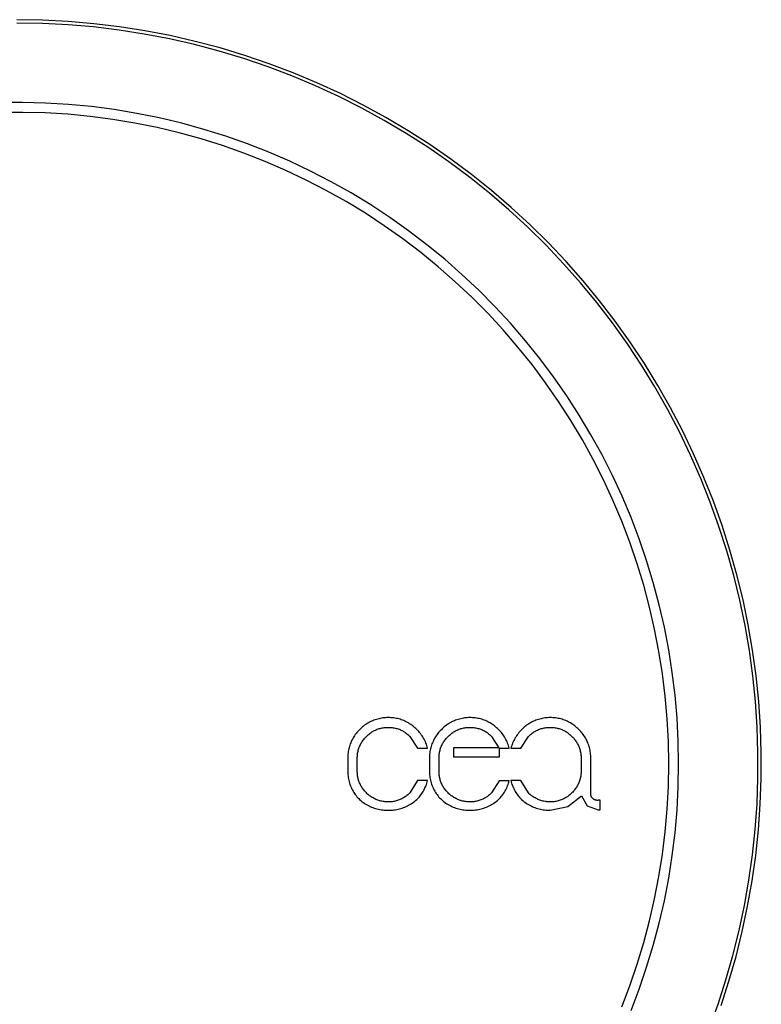
# Model space of a CAD drawing. Units: millimetres. Extents: x 1832 to 1991, y 18 to 168.
# Drawn here: x 1854 to 1877, y 48 to 78 of the extents above; entities that cross this region are included whole.
import ezdxf

# ---------------------------------------------------------------- set-up
doc = ezdxf.new("R2010")
doc.units = ezdxf.units.MM
doc.header["$MEASUREMENT"] = 0
doc.layers.add('Predefinito', color=7, linetype='Continuous', true_color=0x000000)

# ---------------------------------------------------------------- blocks, each defined once
blk = doc.blocks.new('GRA11_C')
at = {"color": 18, "linetype": 'Continuous', "lineweight": 25, "true_color": 0x000000}
for p, q in [((0.778, 22.487), (0, 22.5)), ((0.774, 22.387), (0, 22.4)), ((1.547, 22.346), (0.774, 22.387)), ((1.555, 22.446), (0.778, 22.487)), ((2.319, 22.28), (1.547, 22.346)), ((2.33, 22.379), (1.555, 22.446)), ((3.102, 22.285), (2.33, 22.379)), ((3.087, 22.186), (2.319, 22.28)), ((3.852, 22.066), (3.087, 22.186)), ((3.87, 22.165), (3.102, 22.285)), ((4.612, 21.92), (3.852, 22.066)), ((4.634, 22.018), (3.87, 22.165)), ((5.367, 21.747), (4.612, 21.92)), ((5.392, 21.844), (4.634, 22.018)), ((6.116, 21.549), (5.367, 21.747)), ((6.144, 21.645), (5.392, 21.844)), ((6.857, 21.325), (6.116, 21.549)), ((6.889, 21.42), (6.144, 21.645)), ((7.59, 21.075), (6.857, 21.325)), ((7.625, 21.169), (6.889, 21.42)), ((8.352, 20.892), (7.625, 21.169)), ((8.313, 20.8), (7.59, 21.075)), ((9.069, 20.591), (8.352, 20.892)), ((9.027, 20.5), (8.313, 20.8)), ((9.776, 20.265), (9.069, 20.591)), ((9.73, 20.176), (9.027, 20.5)), ((10.47, 19.915), (9.776, 20.265)), ((0.174, 19.999), (-0.521, 19.993)), ((0.868, 19.981), (0.174, 19.999)), ((1.561, 19.939), (0.868, 19.981)), ((10.422, 19.828), (9.73, 20.176)), ((0.171, 19.699), (-0.513, 19.693)), ((0.855, 19.681), (0.171, 19.699)), ((1.537, 19.64), (0.855, 19.681)), ((2.252, 19.873), (1.561, 19.939)), ((2.94, 19.783), (2.252, 19.873)), ((3.625, 19.669), (2.94, 19.783)), ((4.305, 19.531), (3.625, 19.669)), ((11.101, 19.456), (10.422, 19.828)), ((11.152, 19.542), (10.47, 19.915)), ((2.218, 19.575), (1.537, 19.64)), ((2.896, 19.486), (2.218, 19.575)), ((3.57, 19.374), (2.896, 19.486)), ((4.241, 19.238), (3.57, 19.374)), ((4.981, 19.37), (4.305, 19.531)), ((5.65, 19.185), (4.981, 19.37)), ((11.767, 19.061), (11.101, 19.456)), ((11.821, 19.144), (11.152, 19.542)), ((4.906, 19.079), (4.241, 19.238)), ((5.565, 18.898), (4.906, 19.079)), ((6.312, 18.978), (5.65, 19.185)), ((12.418, 18.643), (11.767, 19.061)), ((12.476, 18.724), (11.821, 19.144)), ((6.218, 18.693), (5.565, 18.898)), ((6.967, 18.747), (6.312, 18.978)), ((6.863, 18.466), (6.218, 18.693)), ((7.499, 18.217), (6.863, 18.466)), ((7.614, 18.494), (6.967, 18.747)), ((8.251, 18.219), (7.614, 18.494)), ((13.055, 18.202), (12.418, 18.643)), ((13.116, 18.282), (12.476, 18.724)), ((8.127, 17.945), (7.499, 18.217)), ((8.878, 17.921), (8.251, 18.219)), ((13.676, 17.74), (13.055, 18.202)), ((13.74, 17.818), (13.116, 18.282)), ((8.745, 17.653), (8.127, 17.945)), ((9.495, 17.603), (8.878, 17.921)), ((9.352, 17.338), (8.745, 17.653)), ((10.1, 17.262), (9.495, 17.603)), ((14.281, 17.257), (13.676, 17.74)), ((14.347, 17.332), (13.74, 17.818)), ((9.949, 17.003), (9.352, 17.338)), ((14.938, 16.826), (14.347, 17.332)), ((10.533, 16.648), (9.949, 17.003)), ((10.693, 16.901), (10.1, 17.262)), ((14.869, 16.753), (14.281, 17.257)), ((11.273, 16.52), (10.693, 16.901)), ((15.439, 16.229), (14.869, 16.753)), ((15.511, 16.299), (14.938, 16.826)), ((11.104, 16.272), (10.533, 16.648)), ((11.84, 16.119), (11.273, 16.52)), ((11.662, 15.877), (11.104, 16.272)), ((12.392, 15.698), (11.84, 16.119)), ((15.991, 15.686), (15.439, 16.229)), ((16.065, 15.753), (15.511, 16.299)), ((12.206, 15.463), (11.662, 15.877)), ((12.929, 15.259), (12.392, 15.698)), ((16.523, 15.124), (15.991, 15.686)), ((16.6, 15.189), (16.065, 15.753)), ((12.736, 15.03), (12.206, 15.463)), ((13.451, 14.801), (12.929, 15.259)), ((17.115, 14.606), (16.6, 15.189)), ((13.249, 14.579), (12.736, 15.03)), ((17.036, 14.544), (16.523, 15.124)), ((13.957, 14.325), (13.451, 14.801)), ((17.609, 14.006), (17.115, 14.606)), ((13.747, 14.11), (13.249, 14.579)), ((14.446, 13.832), (13.957, 14.325)), ((17.529, 13.946), (17.036, 14.544)), ((14.229, 13.625), (13.747, 14.11)), ((18.083, 13.389), (17.609, 14.006)), ((14.917, 13.322), (14.446, 13.832)), ((18, 13.332), (17.529, 13.946)), ((14.693, 13.122), (14.229, 13.625)), ((15.14, 12.605), (14.693, 13.122)), ((15.37, 12.797), (14.917, 13.322)), ((18.45, 12.702), (18, 13.332)), ((18.535, 12.755), (18.083, 13.389)), ((15.568, 12.072), (15.14, 12.605)), ((15.805, 12.255), (15.37, 12.797)), ((18.878, 12.057), (18.45, 12.702)), ((18.965, 12.107), (18.535, 12.755)), ((16.221, 11.699), (15.805, 12.255)), ((15.978, 11.524), (15.568, 12.072)), ((19.284, 11.397), (18.878, 12.057)), ((19.372, 11.444), (18.965, 12.107)), ((16.617, 11.129), (16.221, 11.699)), ((16.368, 10.962), (15.978, 11.524)), ((19.666, 10.724), (19.284, 11.397)), ((19.756, 10.768), (19.372, 11.444)), ((16.994, 10.546), (16.617, 11.129)), ((16.739, 10.388), (16.368, 10.962)), ((20.025, 10.038), (19.666, 10.724)), ((20.116, 10.079), (19.756, 10.768)), ((17.349, 9.95), (16.994, 10.546)), ((17.089, 9.801), (16.739, 10.388)), ((17.684, 9.342), (17.349, 9.95)), ((20.36, 9.34), (20.025, 10.038)), ((20.453, 9.377), (20.116, 10.079)), ((17.419, 9.202), (17.089, 9.801)), ((17.998, 8.722), (17.684, 9.342)), ((20.67, 8.631), (20.36, 9.34)), ((20.765, 8.665), (20.453, 9.377)), ((17.728, 8.591), (17.419, 9.202)), ((18.29, 8.092), (17.998, 8.722)), ((21.052, 7.942), (20.765, 8.665)), ((18.015, 7.971), (17.728, 8.591)), ((20.956, 7.911), (20.67, 8.631)), ((18.56, 7.453), (18.29, 8.092)), ((18.281, 7.341), (18.015, 7.971)), ((21.217, 7.182), (20.956, 7.911)), ((21.314, 7.209), (21.052, 7.942)), ((18.807, 6.804), (18.56, 7.453)), ((18.525, 6.702), (18.281, 7.341)), ((21.453, 6.445), (21.217, 7.182)), ((21.55, 6.468), (21.314, 7.209)), ((18.746, 6.055), (18.525, 6.702)), ((19.032, 6.147), (18.807, 6.804)), ((21.663, 5.7), (21.453, 6.445)), ((21.761, 5.719), (21.55, 6.468)), ((18.945, 5.401), (18.746, 6.055)), ((19.234, 5.483), (19.032, 6.147)), ((21.847, 4.948), (21.663, 5.7)), ((21.946, 4.964), (21.761, 5.719)), ((19.121, 4.74), (18.945, 5.401)), ((19.412, 4.812), (19.234, 5.483)), ((19.568, 4.136), (19.412, 4.812)), ((22.005, 4.19), (21.847, 4.948)), ((22.104, 4.202), (21.946, 4.964)), ((19.274, 4.074), (19.121, 4.74)), ((22.136, 3.427), (22.005, 4.19)), ((22.236, 3.436), (22.104, 4.202)), ((19.404, 3.402), (19.274, 4.074)), ((19.699, 3.454), (19.568, 4.136)), ((19.51, 2.727), (19.404, 3.402)), ((19.808, 2.768), (19.699, 3.454)), ((22.242, 2.66), (22.136, 3.427)), ((22.342, 2.665), (22.236, 3.436)), ((19.593, 2.048), (19.51, 2.727)), ((19.892, 2.079), (19.808, 2.768)), ((22.32, 1.889), (22.242, 2.66)), ((22.42, 1.891), (22.342, 2.665)), ((19.653, 1.367), (19.593, 2.048)), ((19.952, 1.387), (19.892, 2.079)), ((22.372, 1.117), (22.32, 1.889)), ((22.472, 1.115), (22.42, 1.891)), ((10.542, 1.193), (10.509, 1.169)), ((10.576, 1.215), (10.542, 1.193)), ((10.61, 1.236), (10.576, 1.215)), ((10.645, 1.255), (10.61, 1.236)), ((10.68, 1.274), (10.645, 1.255)), ((10.717, 1.291), (10.68, 1.274)), ((10.753, 1.308), (10.717, 1.291)), ((10.791, 1.322), (10.753, 1.308)), ((10.828, 1.336), (10.791, 1.322)), ((10.867, 1.348), (10.828, 1.336)), ((10.905, 1.359), (10.867, 1.348)), ((10.944, 1.369), (10.905, 1.359)), ((10.984, 1.378), (10.944, 1.369)), ((11.023, 1.385), (10.984, 1.378)), ((11.063, 1.39), (11.023, 1.385)), ((11.103, 1.395), (11.063, 1.39)), ((11.143, 1.398), (11.103, 1.395)), ((11.183, 1.4), (11.143, 1.398)), ((11.223, 1.4), (11.183, 1.4)), ((11.263, 1.4), (11.223, 1.4)), ((11.303, 1.398), (11.263, 1.4)), ((11.343, 1.395), (11.303, 1.398)), ((11.383, 1.391), (11.343, 1.395)), ((11.423, 1.386), (11.383, 1.391)), ((11.462, 1.379), (11.423, 1.386)), ((11.502, 1.37), (11.462, 1.379)), ((11.54, 1.361), (11.502, 1.37)), ((11.579, 1.35), (11.54, 1.361)), ((11.617, 1.338), (11.579, 1.35)), ((11.655, 1.324), (11.617, 1.338)), ((11.692, 1.31), (11.655, 1.324)), ((11.729, 1.294), (11.692, 1.31)), ((11.765, 1.277), (11.729, 1.294)), ((11.801, 1.258), (11.765, 1.277)), ((11.836, 1.239), (11.801, 1.258)), ((11.87, 1.218), (11.836, 1.239)), ((11.904, 1.196), (11.87, 1.218)), ((11.937, 1.173), (11.904, 1.196)), ((13.012, 1.193), (12.979, 1.169)), ((13.045, 1.215), (13.012, 1.193)), ((13.079, 1.236), (13.045, 1.215)), ((13.114, 1.255), (13.079, 1.236)), ((13.15, 1.274), (13.114, 1.255)), ((13.186, 1.291), (13.15, 1.274)), ((13.223, 1.308), (13.186, 1.291)), ((13.26, 1.322), (13.223, 1.308)), ((13.298, 1.336), (13.26, 1.322)), ((13.336, 1.348), (13.298, 1.336)), ((13.375, 1.359), (13.336, 1.348)), ((13.414, 1.369), (13.375, 1.359)), ((13.453, 1.378), (13.414, 1.369)), ((13.493, 1.385), (13.453, 1.378)), ((13.532, 1.39), (13.493, 1.385)), ((13.572, 1.395), (13.532, 1.39)), ((13.612, 1.398), (13.572, 1.395)), ((13.652, 1.4), (13.612, 1.398)), ((13.693, 1.4), (13.652, 1.4)), ((13.733, 1.4), (13.693, 1.4)), ((13.773, 1.398), (13.733, 1.4)), ((13.813, 1.395), (13.773, 1.398)), ((13.853, 1.391), (13.813, 1.395)), ((13.892, 1.386), (13.853, 1.391)), ((13.932, 1.379), (13.892, 1.386)), ((13.971, 1.37), (13.932, 1.379)), ((14.01, 1.361), (13.971, 1.37)), ((14.049, 1.35), (14.01, 1.361)), ((14.087, 1.338), (14.049, 1.35)), ((14.125, 1.324), (14.087, 1.338)), ((14.162, 1.31), (14.125, 1.324)), ((14.199, 1.294), (14.162, 1.31)), ((14.235, 1.277), (14.199, 1.294)), ((14.27, 1.258), (14.235, 1.277)), ((14.305, 1.239), (14.27, 1.258)), ((14.34, 1.218), (14.305, 1.239)), ((14.373, 1.196), (14.34, 1.218)), ((14.406, 1.173), (14.373, 1.196)), ((15.439, 1.193), (15.406, 1.169)), ((15.472, 1.215), (15.439, 1.193)), ((15.507, 1.236), (15.472, 1.215)), ((15.542, 1.255), (15.507, 1.236)), ((15.577, 1.274), (15.542, 1.255)), ((15.613, 1.291), (15.577, 1.274)), ((15.65, 1.308), (15.613, 1.291)), ((15.687, 1.322), (15.65, 1.308)), ((15.725, 1.336), (15.687, 1.322)), ((15.763, 1.348), (15.725, 1.336)), ((15.802, 1.359), (15.763, 1.348)), ((15.841, 1.369), (15.802, 1.359)), ((15.88, 1.378), (15.841, 1.369)), ((15.92, 1.385), (15.88, 1.378)), ((15.96, 1.39), (15.92, 1.385)), ((15.999, 1.395), (15.96, 1.39)), ((16.04, 1.398), (15.999, 1.395)), ((16.08, 1.4), (16.04, 1.398)), ((16.12, 1.4), (16.08, 1.4)), ((16.16, 1.4), (16.12, 1.4)), ((16.2, 1.398), (16.16, 1.4)), ((16.24, 1.395), (16.2, 1.398)), ((16.28, 1.391), (16.24, 1.395)), ((16.32, 1.386), (16.28, 1.391)), ((16.359, 1.379), (16.32, 1.386)), ((16.398, 1.37), (16.359, 1.379)), ((16.437, 1.361), (16.398, 1.37)), ((16.476, 1.35), (16.437, 1.361)), ((16.514, 1.338), (16.476, 1.35)), ((16.552, 1.324), (16.514, 1.338)), ((16.589, 1.31), (16.552, 1.324)), ((16.626, 1.294), (16.589, 1.31)), ((16.662, 1.277), (16.626, 1.294)), ((16.698, 1.258), (16.662, 1.277)), ((16.733, 1.239), (16.698, 1.258)), ((16.767, 1.218), (16.733, 1.239)), ((16.801, 1.196), (16.767, 1.218)), ((16.833, 1.173), (16.801, 1.196)), ((19.688, 0.684), (19.653, 1.367)), ((19.988, 0.694), (19.952, 1.387)), ((10.252, 0.919), (10.227, 0.887)), ((10.277, 0.95), (10.252, 0.919)), ((10.303, 0.98), (10.277, 0.95)), ((10.33, 1.009), (10.303, 0.98)), ((10.358, 1.037), (10.33, 1.009)), ((10.387, 1.066), (10.358, 1.037)), ((10.416, 1.093), (10.387, 1.066)), ((10.446, 1.12), (10.416, 1.093)), ((10.477, 1.145), (10.446, 1.12)), ((10.509, 1.169), (10.477, 1.145)), ((10.607, 0.875), (10.631, 0.895)), ((10.631, 0.895), (10.654, 0.914)), ((10.654, 0.914), (10.679, 0.933)), ((10.679, 0.933), (10.704, 0.95)), ((10.704, 0.95), (10.729, 0.967)), ((10.729, 0.967), (10.755, 0.983)), ((10.755, 0.983), (10.782, 0.998)), ((10.782, 0.998), (10.809, 1.012)), ((10.809, 1.012), (10.837, 1.025)), ((10.837, 1.025), (10.865, 1.038)), ((10.865, 1.038), (10.893, 1.049)), ((10.893, 1.049), (10.922, 1.059)), ((10.922, 1.059), (10.951, 1.069)), ((10.951, 1.069), (10.981, 1.077)), ((10.981, 1.077), (11.011, 1.084)), ((11.011, 1.084), (11.04, 1.091)), ((11.04, 1.091), (11.071, 1.096)), ((11.071, 1.096), (11.101, 1.1)), ((11.101, 1.1), (11.131, 1.104)), ((11.131, 1.104), (11.162, 1.106)), ((11.162, 1.106), (11.192, 1.107)), ((11.192, 1.107), (11.223, 1.107)), ((11.223, 1.107), (11.254, 1.107)), ((11.254, 1.107), (11.284, 1.106)), ((11.284, 1.106), (11.314, 1.104)), ((11.314, 1.104), (11.345, 1.1)), ((11.345, 1.1), (11.375, 1.096)), ((11.375, 1.096), (11.405, 1.091)), ((11.405, 1.091), (11.435, 1.085)), ((11.435, 1.085), (11.464, 1.077)), ((11.464, 1.077), (11.493, 1.069)), ((11.493, 1.069), (11.522, 1.059)), ((11.522, 1.059), (11.551, 1.049)), ((11.551, 1.049), (11.579, 1.038)), ((11.579, 1.038), (11.607, 1.026)), ((11.607, 1.026), (11.635, 1.012)), ((11.635, 1.012), (11.662, 0.998)), ((11.662, 0.998), (11.688, 0.983)), ((11.688, 0.983), (11.714, 0.967)), ((11.714, 0.967), (11.739, 0.95)), ((11.739, 0.95), (11.764, 0.933)), ((11.764, 0.933), (11.788, 0.914)), ((11.788, 0.914), (11.812, 0.895)), ((11.812, 0.895), (11.835, 0.875)), ((11.969, 1.149), (11.937, 1.173)), ((12, 1.123), (11.969, 1.149)), ((12.03, 1.097), (12, 1.123)), ((12.059, 1.07), (12.03, 1.097)), ((12.088, 1.042), (12.059, 1.07)), ((12.117, 1.012), (12.088, 1.042)), ((12.145, 0.982), (12.117, 1.012)), ((12.172, 0.951), (12.145, 0.982)), ((12.198, 0.918), (12.172, 0.951)), ((12.223, 0.885), (12.198, 0.918)), ((12.721, 0.919), (12.697, 0.887)), ((12.746, 0.95), (12.721, 0.919)), ((12.772, 0.98), (12.746, 0.95)), ((12.8, 1.009), (12.772, 0.98)), ((12.828, 1.037), (12.8, 1.009)), ((12.856, 1.066), (12.828, 1.037)), ((12.885, 1.093), (12.856, 1.066)), ((12.916, 1.12), (12.885, 1.093)), ((12.947, 1.145), (12.916, 1.12)), ((12.979, 1.169), (12.947, 1.145)), ((13.077, 0.875), (13.1, 0.895)), ((13.1, 0.895), (13.124, 0.914)), ((13.124, 0.914), (13.148, 0.933)), ((13.148, 0.933), (13.173, 0.95)), ((13.173, 0.95), (13.199, 0.967)), ((13.199, 0.967), (13.225, 0.983)), ((13.225, 0.983), (13.252, 0.998)), ((13.252, 0.998), (13.279, 1.012)), ((13.279, 1.012), (13.306, 1.025)), ((13.306, 1.025), (13.334, 1.038)), ((13.334, 1.038), (13.363, 1.049)), ((13.363, 1.049), (13.392, 1.059)), ((13.392, 1.059), (13.421, 1.069)), ((13.421, 1.069), (13.45, 1.077)), ((13.45, 1.077), (13.48, 1.084)), ((13.48, 1.084), (13.51, 1.091)), ((13.51, 1.091), (13.54, 1.096)), ((13.54, 1.096), (13.57, 1.1)), ((13.57, 1.1), (13.601, 1.104)), ((13.601, 1.104), (13.631, 1.106)), ((13.631, 1.106), (13.662, 1.107)), ((13.662, 1.107), (13.693, 1.107)), ((13.693, 1.107), (13.723, 1.107)), ((13.723, 1.107), (13.753, 1.106)), ((13.753, 1.106), (13.784, 1.104)), ((13.784, 1.104), (13.814, 1.1)), ((13.814, 1.1), (13.844, 1.096)), ((13.844, 1.096), (13.874, 1.091)), ((13.874, 1.091), (13.904, 1.085)), ((13.904, 1.085), (13.934, 1.077)), ((13.934, 1.077), (13.963, 1.069)), ((13.963, 1.069), (13.992, 1.059)), ((13.992, 1.059), (14.021, 1.049)), ((14.021, 1.049), (14.049, 1.038)), ((14.049, 1.038), (14.077, 1.026)), ((14.077, 1.026), (14.104, 1.012)), ((14.104, 1.012), (14.131, 0.998)), ((14.131, 0.998), (14.158, 0.983)), ((14.158, 0.983), (14.184, 0.967)), ((14.184, 0.967), (14.209, 0.95)), ((14.209, 0.95), (14.234, 0.933)), ((14.234, 0.933), (14.258, 0.914)), ((14.258, 0.914), (14.281, 0.895)), ((14.281, 0.895), (14.304, 0.875)), ((14.438, 1.149), (14.406, 1.173)), ((14.469, 1.123), (14.438, 1.149)), ((14.5, 1.097), (14.469, 1.123)), ((14.529, 1.07), (14.5, 1.097)), ((14.558, 1.042), (14.529, 1.07)), ((14.587, 1.012), (14.558, 1.042)), ((14.615, 0.982), (14.587, 1.012)), ((14.642, 0.95), (14.615, 0.982)), ((14.668, 0.918), (14.642, 0.95)), ((14.692, 0.885), (14.668, 0.918)), ((15.146, 0.915), (15.121, 0.882)), ((15.171, 0.947), (15.146, 0.915)), ((15.198, 0.978), (15.171, 0.947)), ((15.226, 1.008), (15.198, 0.978)), ((15.255, 1.037), (15.226, 1.008)), ((15.283, 1.066), (15.255, 1.037)), ((15.313, 1.093), (15.283, 1.066)), ((15.343, 1.12), (15.313, 1.093)), ((15.374, 1.145), (15.343, 1.12)), ((15.406, 1.169), (15.374, 1.145)), ((15.504, 0.875), (15.527, 0.895)), ((15.527, 0.895), (15.551, 0.914)), ((15.551, 0.914), (15.576, 0.933)), ((15.576, 0.933), (15.601, 0.95)), ((15.601, 0.95), (15.626, 0.967)), ((15.626, 0.967), (15.652, 0.983)), ((15.652, 0.983), (15.679, 0.998)), ((15.679, 0.998), (15.706, 1.012)), ((15.706, 1.012), (15.734, 1.025)), ((15.734, 1.025), (15.762, 1.038)), ((15.762, 1.038), (15.79, 1.049)), ((15.79, 1.049), (15.819, 1.059)), ((15.819, 1.059), (15.848, 1.069)), ((15.848, 1.069), (15.878, 1.077)), ((15.878, 1.077), (15.907, 1.084)), ((15.907, 1.084), (15.937, 1.091)), ((15.937, 1.091), (15.967, 1.096)), ((15.967, 1.096), (15.998, 1.1)), ((15.998, 1.1), (16.028, 1.104)), ((16.028, 1.104), (16.059, 1.106)), ((16.059, 1.106), (16.089, 1.107)), ((16.089, 1.107), (16.12, 1.107)), ((16.12, 1.107), (16.15, 1.107)), ((16.15, 1.107), (16.181, 1.106)), ((16.181, 1.106), (16.211, 1.104)), ((16.211, 1.104), (16.241, 1.1)), ((16.241, 1.1), (16.272, 1.096)), ((16.272, 1.096), (16.302, 1.091)), ((16.302, 1.091), (16.331, 1.085)), ((16.331, 1.085), (16.361, 1.077)), ((16.361, 1.077), (16.39, 1.069)), ((16.39, 1.069), (16.419, 1.059)), ((16.419, 1.059), (16.448, 1.049)), ((16.448, 1.049), (16.476, 1.038)), ((16.476, 1.038), (16.504, 1.026)), ((16.504, 1.026), (16.531, 1.012)), ((16.531, 1.012), (16.558, 0.998)), ((16.558, 0.998), (16.585, 0.983)), ((16.585, 0.983), (16.611, 0.967)), ((16.611, 0.967), (16.636, 0.95)), ((16.636, 0.95), (16.661, 0.933)), ((16.661, 0.933), (16.685, 0.914)), ((16.685, 0.914), (16.709, 0.895)), ((16.709, 0.895), (16.731, 0.875)), ((16.865, 1.149), (16.833, 1.173)), ((16.897, 1.123), (16.865, 1.149)), ((16.927, 1.097), (16.897, 1.123)), ((16.956, 1.07), (16.927, 1.097)), ((16.985, 1.042), (16.956, 1.07)), ((17.013, 1.013), (16.985, 1.042)), ((17.04, 0.984), (17.013, 1.013)), ((17.066, 0.954), (17.04, 0.984)), ((17.092, 0.922), (17.066, 0.954)), ((17.116, 0.89), (17.092, 0.922)), ((22.397, 0.343), (22.372, 1.117)), ((22.497, 0.338), (22.472, 1.115)), ((10.076, 0.607), (10.062, 0.569)), ((10.091, 0.644), (10.076, 0.607)), ((10.107, 0.681), (10.091, 0.644)), ((10.124, 0.717), (10.107, 0.681)), ((10.142, 0.752), (10.124, 0.717)), ((10.162, 0.787), (10.142, 0.752)), ((10.183, 0.821), (10.162, 0.787)), ((10.204, 0.854), (10.183, 0.821)), ((10.227, 0.887), (10.204, 0.854)), ((10.383, 0.588), (10.397, 0.615)), ((10.397, 0.615), (10.412, 0.642)), ((10.412, 0.642), (10.428, 0.668)), ((10.428, 0.668), (10.445, 0.693)), ((10.445, 0.693), (10.463, 0.718)), ((10.463, 0.718), (10.481, 0.742)), ((10.481, 0.742), (10.501, 0.766)), ((10.501, 0.766), (10.521, 0.789)), ((10.521, 0.789), (10.542, 0.811)), ((10.542, 0.811), (10.563, 0.832)), ((10.563, 0.832), (10.585, 0.854)), ((10.585, 0.854), (10.607, 0.875)), ((11.835, 0.875), (11.857, 0.854)), ((11.857, 0.854), (11.878, 0.832)), ((11.878, 0.832), (12.106, 0.475)), ((12.246, 0.851), (12.223, 0.885)), ((12.268, 0.817), (12.246, 0.851)), ((12.29, 0.781), (12.268, 0.817)), ((12.309, 0.745), (12.29, 0.781)), ((12.328, 0.708), (12.309, 0.745)), ((12.345, 0.671), (12.328, 0.708)), ((12.361, 0.632), (12.345, 0.671)), ((12.376, 0.594), (12.361, 0.632)), ((12.545, 0.607), (12.532, 0.569)), ((12.56, 0.644), (12.545, 0.607)), ((12.576, 0.681), (12.56, 0.644)), ((12.593, 0.717), (12.576, 0.681)), ((12.612, 0.752), (12.593, 0.717)), ((12.631, 0.787), (12.612, 0.752)), ((12.652, 0.821), (12.631, 0.787)), ((12.674, 0.854), (12.652, 0.821)), ((12.697, 0.887), (12.674, 0.854)), ((12.853, 0.588), (12.867, 0.615)), ((12.867, 0.615), (12.882, 0.642)), ((12.882, 0.642), (12.898, 0.668)), ((12.898, 0.668), (12.915, 0.693)), ((12.915, 0.693), (12.932, 0.718)), ((12.932, 0.718), (12.951, 0.742)), ((12.951, 0.742), (12.97, 0.766)), ((12.97, 0.766), (12.99, 0.789)), ((12.99, 0.789), (13.011, 0.811)), ((13.011, 0.811), (13.033, 0.832)), ((13.033, 0.832), (13.055, 0.854)), ((13.055, 0.854), (13.077, 0.875)), ((14.304, 0.875), (14.326, 0.854)), ((14.326, 0.854), (14.348, 0.832)), ((14.348, 0.832), (14.57, 0.493)), ((14.716, 0.851), (14.692, 0.885)), ((14.738, 0.816), (14.716, 0.851)), ((14.76, 0.78), (14.738, 0.816)), ((14.779, 0.744), (14.76, 0.78)), ((14.798, 0.707), (14.779, 0.744)), ((14.815, 0.669), (14.798, 0.707)), ((14.831, 0.631), (14.815, 0.669)), ((14.846, 0.593), (14.831, 0.631)), ((14.982, 0.631), (14.968, 0.593)), ((14.998, 0.669), (14.982, 0.631)), ((15.016, 0.706), (14.998, 0.669)), ((15.034, 0.743), (15.016, 0.706)), ((15.054, 0.779), (15.034, 0.743)), ((15.075, 0.814), (15.054, 0.779)), ((15.097, 0.849), (15.075, 0.814)), ((15.121, 0.882), (15.097, 0.849)), ((15.232, 0.475), (15.46, 0.832)), ((15.46, 0.832), (15.482, 0.854)), ((15.482, 0.854), (15.504, 0.875)), ((16.731, 0.875), (16.754, 0.854)), ((16.754, 0.854), (16.775, 0.832)), ((16.775, 0.832), (16.797, 0.811)), ((16.797, 0.811), (16.818, 0.789)), ((16.818, 0.789), (16.838, 0.766)), ((16.838, 0.766), (16.857, 0.742)), ((16.857, 0.742), (16.876, 0.718)), ((16.876, 0.718), (16.893, 0.693)), ((16.893, 0.693), (16.91, 0.668)), ((16.91, 0.668), (16.926, 0.642)), ((16.926, 0.642), (16.941, 0.615)), ((16.941, 0.615), (16.955, 0.588)), ((17.139, 0.858), (17.116, 0.89)), ((17.161, 0.824), (17.139, 0.858)), ((17.182, 0.79), (17.161, 0.824)), ((17.201, 0.755), (17.182, 0.79)), ((17.22, 0.719), (17.201, 0.755)), ((17.237, 0.683), (17.22, 0.719)), ((17.253, 0.646), (17.237, 0.683)), ((17.268, 0.609), (17.253, 0.646)), ((17.281, 0.571), (17.268, 0.609)), ((19.7, 0), (19.688, 0.684)), ((20, 0), (19.988, 0.694)), ((10.009, 0.336), (10.005, 0.297)), ((10.015, 0.376), (10.009, 0.336)), ((10.022, 0.415), (10.015, 0.376)), ((10.03, 0.454), (10.022, 0.415)), ((10.039, 0.493), (10.03, 0.454)), ((10.05, 0.531), (10.039, 0.493)), ((10.062, 0.569), (10.05, 0.531)), ((10.292, 0.268), (10.295, 0.298)), ((10.295, 0.298), (10.299, 0.329)), ((10.299, 0.329), (10.305, 0.359)), ((10.305, 0.359), (10.311, 0.388)), ((10.311, 0.388), (10.318, 0.418)), ((10.318, 0.418), (10.327, 0.447)), ((10.327, 0.447), (10.336, 0.476)), ((10.336, 0.476), (10.346, 0.505)), ((10.346, 0.505), (10.358, 0.533)), ((10.358, 0.533), (10.37, 0.561)), ((10.37, 0.561), (10.383, 0.588)), ((12.106, 0.475), (12.412, 0.475)), ((12.389, 0.555), (12.376, 0.594)), ((12.401, 0.515), (12.389, 0.555)), ((12.412, 0.475), (12.401, 0.515)), ((12.479, 0.336), (12.474, 0.297)), ((12.484, 0.376), (12.479, 0.336)), ((12.491, 0.415), (12.484, 0.376)), ((12.499, 0.454), (12.491, 0.415)), ((12.509, 0.493), (12.499, 0.454)), ((12.52, 0.531), (12.509, 0.493)), ((12.532, 0.569), (12.52, 0.531)), ((12.761, 0.268), (12.765, 0.298)), ((12.765, 0.298), (12.769, 0.329)), ((12.769, 0.329), (12.774, 0.359)), ((12.774, 0.359), (12.781, 0.388)), ((12.781, 0.388), (12.788, 0.418)), ((12.788, 0.418), (12.796, 0.447)), ((12.796, 0.447), (12.806, 0.476)), ((12.806, 0.476), (12.816, 0.505)), ((12.816, 0.505), (12.827, 0.533)), ((12.827, 0.533), (12.84, 0.561)), ((12.84, 0.561), (12.853, 0.588)), ((14.57, 0.493), (13.195, 0.493)), ((13.195, 0.493), (13.195, 0.214)), ((14.589, 0.474), (14.882, 0.474)), ((14.589, 0.214), (14.589, 0.474)), ((14.859, 0.553), (14.846, 0.593)), ((14.871, 0.514), (14.859, 0.553)), ((14.882, 0.474), (14.871, 0.514)), ((14.942, 0.515), (14.932, 0.475)), ((14.932, 0.475), (15.232, 0.475)), ((14.954, 0.554), (14.942, 0.515)), ((14.968, 0.593), (14.954, 0.554)), ((16.955, 0.588), (16.969, 0.561)), ((16.969, 0.561), (16.981, 0.533)), ((16.981, 0.533), (16.992, 0.505)), ((16.992, 0.505), (17.002, 0.476)), ((17.002, 0.476), (17.012, 0.447)), ((17.012, 0.447), (17.02, 0.418)), ((17.02, 0.418), (17.028, 0.388)), ((17.028, 0.388), (17.034, 0.359)), ((17.034, 0.359), (17.039, 0.329)), ((17.039, 0.329), (17.044, 0.298)), ((17.044, 0.298), (17.047, 0.268)), ((17.293, 0.533), (17.281, 0.571)), ((17.304, 0.494), (17.293, 0.533)), ((17.314, 0.455), (17.304, 0.494)), ((17.322, 0.416), (17.314, 0.455)), ((17.329, 0.377), (17.322, 0.416)), ((17.334, 0.337), (17.329, 0.377)), ((17.338, 0.297), (17.334, 0.337)), ((22.396, -0.431), (22.397, 0.343)), ((22.496, -0.44), (22.497, 0.338)), ((10.002, 0.257), (10, 0.217)), ((10, 0.217), (10, 0.177)), ((10, 0.177), (10, -0.212)), ((10.005, 0.297), (10.002, 0.257)), ((10.288, 0.207), (10.29, 0.238)), ((10.288, 0.177), (10.288, 0.207)), ((10.288, -0.212), (10.288, 0.177)), ((10.29, 0.238), (10.292, 0.268)), ((12.47, 0.217), (12.469, 0.177)), ((12.469, 0.177), (12.469, -0.212)), ((12.471, 0.257), (12.47, 0.217)), ((12.474, 0.297), (12.471, 0.257)), ((12.758, 0.207), (12.759, 0.238)), ((12.758, 0.177), (12.758, 0.207)), ((12.758, -0.212), (12.758, 0.177)), ((12.759, 0.238), (12.761, 0.268)), ((13.195, 0.214), (14.589, 0.214)), ((17.047, 0.268), (17.049, 0.238)), ((17.049, 0.238), (17.05, 0.207)), ((17.05, 0.207), (17.05, 0.177)), ((17.05, 0.177), (17.05, -0.212)), ((17.341, 0.257), (17.338, 0.297)), ((17.343, 0.217), (17.341, 0.257)), ((17.343, 0.177), (17.343, 0.217)), ((17.343, -0.863), (17.343, 0.177)), ((10, -0.212), (10, -0.252)), ((10, -0.252), (10.002, -0.292)), ((10.002, -0.292), (10.005, -0.332)), ((10.288, -0.243), (10.288, -0.212)), ((10.29, -0.273), (10.288, -0.243)), ((10.292, -0.304), (10.29, -0.273)), ((12.469, -0.212), (12.47, -0.252)), ((12.47, -0.252), (12.471, -0.292)), ((12.471, -0.292), (12.474, -0.332)), ((12.758, -0.243), (12.758, -0.212)), ((12.759, -0.273), (12.758, -0.243)), ((12.761, -0.304), (12.759, -0.273)), ((17.049, -0.273), (17.047, -0.304)), ((17.05, -0.243), (17.049, -0.273)), ((17.05, -0.212), (17.05, -0.243)), ((19.688, -0.684), (19.7, 0)), ((19.988, -0.694), (20, 0)), ((10.005, -0.332), (10.009, -0.372)), ((10.009, -0.372), (10.014, -0.412)), ((10.014, -0.412), (10.021, -0.451)), ((10.021, -0.451), (10.029, -0.49)), ((10.029, -0.49), (10.039, -0.529)), ((10.039, -0.529), (10.05, -0.568)), ((10.05, -0.568), (10.062, -0.606)), ((10.295, -0.335), (10.292, -0.304)), ((10.299, -0.365), (10.295, -0.335)), ((10.305, -0.396), (10.299, -0.365)), ((10.311, -0.426), (10.305, -0.396)), ((10.318, -0.456), (10.311, -0.426)), ((10.327, -0.485), (10.318, -0.456)), ((10.336, -0.515), (10.327, -0.485)), ((10.346, -0.544), (10.336, -0.515)), ((10.358, -0.572), (10.346, -0.544)), ((10.37, -0.6), (10.358, -0.572)), ((12.109, -0.503), (11.878, -0.871)), ((12.413, -0.503), (12.109, -0.503)), ((12.379, -0.616), (12.392, -0.579)), ((12.392, -0.579), (12.403, -0.541)), ((12.403, -0.541), (12.413, -0.503)), ((12.474, -0.332), (12.478, -0.372)), ((12.478, -0.372), (12.484, -0.412)), ((12.484, -0.412), (12.491, -0.451)), ((12.491, -0.451), (12.499, -0.49)), ((12.499, -0.49), (12.509, -0.529)), ((12.509, -0.529), (12.519, -0.568)), ((12.519, -0.568), (12.532, -0.606)), ((12.765, -0.335), (12.761, -0.304)), ((12.769, -0.365), (12.765, -0.335)), ((12.774, -0.396), (12.769, -0.365)), ((12.78, -0.426), (12.774, -0.396)), ((12.788, -0.456), (12.78, -0.426)), ((12.796, -0.485), (12.788, -0.456)), ((12.805, -0.515), (12.796, -0.485)), ((12.816, -0.544), (12.805, -0.515)), ((12.827, -0.572), (12.816, -0.544)), ((12.839, -0.6), (12.827, -0.572)), ((14.578, -0.505), (14.348, -0.871)), ((14.882, -0.505), (14.578, -0.505)), ((14.846, -0.624), (14.859, -0.585)), ((14.859, -0.585), (14.871, -0.545)), ((14.871, -0.545), (14.882, -0.505)), ((14.929, -0.503), (14.939, -0.541)), ((15.229, -0.503), (14.929, -0.503)), ((14.939, -0.541), (14.95, -0.579)), ((14.95, -0.579), (14.962, -0.616)), ((15.46, -0.876), (15.229, -0.503)), ((16.98, -0.57), (16.968, -0.598)), ((16.992, -0.542), (16.98, -0.57)), ((17.002, -0.513), (16.992, -0.542)), ((17.011, -0.484), (17.002, -0.513)), ((17.02, -0.454), (17.011, -0.484)), ((17.027, -0.424), (17.02, -0.454)), ((17.034, -0.394), (17.027, -0.424)), ((17.039, -0.364), (17.034, -0.394)), ((17.043, -0.334), (17.039, -0.364)), ((17.047, -0.304), (17.043, -0.334)), ((22.368, -1.205), (22.396, -0.431)), ((22.467, -1.218), (22.496, -0.44)), ((10.062, -0.606), (10.075, -0.644)), ((10.075, -0.644), (10.09, -0.681)), ((10.09, -0.681), (10.106, -0.718)), ((10.106, -0.718), (10.123, -0.754)), ((10.123, -0.754), (10.142, -0.79)), ((10.142, -0.79), (10.161, -0.825)), ((10.161, -0.825), (10.182, -0.859)), ((10.182, -0.859), (10.204, -0.893)), ((10.204, -0.893), (10.227, -0.925)), ((10.383, -0.628), (10.37, -0.6)), ((10.397, -0.656), (10.383, -0.628)), ((10.412, -0.682), (10.397, -0.656)), ((10.428, -0.709), (10.412, -0.682)), ((10.445, -0.734), (10.428, -0.709)), ((10.463, -0.76), (10.445, -0.734)), ((10.481, -0.784), (10.463, -0.76)), ((10.501, -0.808), (10.481, -0.784)), ((10.521, -0.831), (10.501, -0.808)), ((10.542, -0.854), (10.521, -0.831)), ((10.563, -0.876), (10.542, -0.854)), ((10.586, -0.898), (10.563, -0.876)), ((11.878, -0.871), (11.857, -0.893)), ((12.236, -0.896), (12.258, -0.864)), ((12.258, -0.864), (12.279, -0.83)), ((12.279, -0.83), (12.298, -0.796)), ((12.298, -0.796), (12.317, -0.761)), ((12.317, -0.761), (12.334, -0.726)), ((12.334, -0.726), (12.35, -0.69)), ((12.35, -0.69), (12.365, -0.653)), ((12.365, -0.653), (12.379, -0.616)), ((12.532, -0.606), (12.545, -0.644)), ((12.545, -0.644), (12.56, -0.681)), ((12.56, -0.681), (12.576, -0.718)), ((12.576, -0.718), (12.593, -0.754)), ((12.593, -0.754), (12.611, -0.79)), ((12.611, -0.79), (12.631, -0.825)), ((12.631, -0.825), (12.652, -0.859)), ((12.652, -0.859), (12.674, -0.893)), ((12.674, -0.893), (12.697, -0.925)), ((12.853, -0.628), (12.839, -0.6)), ((12.867, -0.656), (12.853, -0.628)), ((12.882, -0.682), (12.867, -0.656)), ((12.898, -0.709), (12.882, -0.682)), ((12.915, -0.734), (12.898, -0.709)), ((12.932, -0.76), (12.915, -0.734)), ((12.951, -0.784), (12.932, -0.76)), ((12.97, -0.808), (12.951, -0.784)), ((12.99, -0.831), (12.97, -0.808)), ((13.011, -0.854), (12.99, -0.831)), ((13.033, -0.876), (13.011, -0.854)), ((13.056, -0.898), (13.033, -0.876)), ((14.348, -0.871), (14.326, -0.893)), ((14.69, -0.919), (14.714, -0.885)), ((14.714, -0.885), (14.736, -0.85)), ((14.736, -0.85), (14.758, -0.814)), ((14.758, -0.814), (14.778, -0.777)), ((14.778, -0.777), (14.797, -0.74)), ((14.797, -0.74), (14.814, -0.702)), ((14.814, -0.702), (14.831, -0.664)), ((14.831, -0.664), (14.846, -0.624)), ((14.962, -0.616), (14.976, -0.653)), ((14.976, -0.653), (14.991, -0.69)), ((14.991, -0.69), (15.007, -0.725)), ((15.007, -0.725), (15.024, -0.761)), ((15.024, -0.761), (15.042, -0.796)), ((15.042, -0.796), (15.061, -0.83)), ((15.061, -0.83), (15.082, -0.863)), ((15.082, -0.863), (15.104, -0.896)), ((15.483, -0.898), (15.46, -0.876)), ((16.775, -0.871), (16.754, -0.893)), ((16.797, -0.85), (16.775, -0.871)), ((16.817, -0.827), (16.797, -0.85)), ((16.838, -0.804), (16.817, -0.827)), ((16.857, -0.781), (16.838, -0.804)), ((16.875, -0.756), (16.857, -0.781)), ((16.893, -0.731), (16.875, -0.756)), ((16.91, -0.706), (16.893, -0.731)), ((16.926, -0.679), (16.91, -0.706)), ((16.941, -0.653), (16.926, -0.679)), ((16.955, -0.626), (16.941, -0.653)), ((16.968, -0.598), (16.955, -0.626)), ((17.341, -0.877), (17.342, -0.87)), ((17.341, -0.884), (17.341, -0.877)), ((17.341, -0.891), (17.341, -0.884)), ((17.341, -0.898), (17.341, -0.891)), ((17.342, -0.87), (17.343, -0.863)), ((19.653, -1.367), (19.688, -0.684)), ((19.952, -1.387), (19.988, -0.694)), ((10.227, -0.925), (10.251, -0.957)), ((10.251, -0.957), (10.276, -0.989)), ((10.276, -0.989), (10.303, -1.019)), ((10.303, -1.019), (10.33, -1.048)), ((10.33, -1.048), (10.358, -1.077)), ((10.358, -1.077), (10.391, -1.105)), ((10.391, -1.105), (10.424, -1.132)), ((10.424, -1.132), (10.458, -1.158)), ((10.458, -1.158), (10.494, -1.182)), ((10.494, -1.182), (10.53, -1.206)), ((10.61, -0.919), (10.586, -0.898)), ((10.634, -0.939), (10.61, -0.919)), ((10.66, -0.959), (10.634, -0.939)), ((10.685, -0.978), (10.66, -0.959)), ((10.712, -0.995), (10.685, -0.978)), ((10.739, -1.012), (10.712, -0.995)), ((10.766, -1.028), (10.739, -1.012)), ((10.794, -1.043), (10.766, -1.028)), ((10.823, -1.057), (10.794, -1.043)), ((10.852, -1.07), (10.823, -1.057)), ((10.881, -1.083), (10.852, -1.07)), ((10.911, -1.094), (10.881, -1.083)), ((10.941, -1.104), (10.911, -1.094)), ((10.972, -1.113), (10.941, -1.104)), ((11.002, -1.121), (10.972, -1.113)), ((11.033, -1.128), (11.002, -1.121)), ((11.065, -1.133), (11.033, -1.128)), ((11.096, -1.138), (11.065, -1.133)), ((11.128, -1.142), (11.096, -1.138)), ((11.159, -1.145), (11.128, -1.142)), ((11.191, -1.146), (11.159, -1.145)), ((11.223, -1.147), (11.191, -1.146)), ((11.254, -1.146), (11.223, -1.147)), ((11.284, -1.145), (11.254, -1.146)), ((11.314, -1.143), (11.284, -1.145)), ((11.345, -1.14), (11.314, -1.143)), ((11.375, -1.135), (11.345, -1.14)), ((11.405, -1.13), (11.375, -1.135)), ((11.435, -1.124), (11.405, -1.13)), ((11.464, -1.116), (11.435, -1.124)), ((11.493, -1.108), (11.464, -1.116)), ((11.522, -1.099), (11.493, -1.108)), ((11.551, -1.088), (11.522, -1.099)), ((11.579, -1.077), (11.551, -1.088)), ((11.607, -1.065), (11.579, -1.077)), ((11.635, -1.052), (11.607, -1.065)), ((11.662, -1.037), (11.635, -1.052)), ((11.688, -1.022), (11.662, -1.037)), ((11.714, -1.006), (11.688, -1.022)), ((11.739, -0.99), (11.714, -1.006)), ((11.764, -0.972), (11.739, -0.99)), ((11.788, -0.953), (11.764, -0.972)), ((11.812, -0.934), (11.788, -0.953)), ((11.835, -0.914), (11.812, -0.934)), ((11.857, -0.893), (11.835, -0.914)), ((11.913, -1.206), (11.949, -1.182)), ((11.949, -1.182), (11.984, -1.158)), ((11.984, -1.158), (12.018, -1.132)), ((12.018, -1.132), (12.051, -1.105)), ((12.051, -1.105), (12.084, -1.077)), ((12.084, -1.077), (12.111, -1.049)), ((12.111, -1.049), (12.138, -1.02)), ((12.138, -1.02), (12.164, -0.99)), ((12.164, -0.99), (12.189, -0.96)), ((12.189, -0.96), (12.213, -0.928)), ((12.213, -0.928), (12.236, -0.896)), ((12.697, -0.925), (12.721, -0.957)), ((12.721, -0.957), (12.746, -0.989)), ((12.746, -0.989), (12.772, -1.019)), ((12.772, -1.019), (12.799, -1.048)), ((12.799, -1.048), (12.828, -1.077)), ((12.828, -1.077), (12.86, -1.105)), ((12.86, -1.105), (12.894, -1.132)), ((12.894, -1.132), (12.928, -1.158)), ((12.928, -1.158), (12.963, -1.182)), ((12.963, -1.182), (12.999, -1.206)), ((13.08, -0.919), (13.056, -0.898)), ((13.104, -0.939), (13.08, -0.919)), ((13.129, -0.959), (13.104, -0.939)), ((13.155, -0.978), (13.129, -0.959)), ((13.181, -0.995), (13.155, -0.978)), ((13.208, -1.012), (13.181, -0.995)), ((13.236, -1.028), (13.208, -1.012)), ((13.264, -1.043), (13.236, -1.028)), ((13.292, -1.057), (13.264, -1.043)), ((13.321, -1.07), (13.292, -1.057)), ((13.351, -1.083), (13.321, -1.07)), ((13.381, -1.094), (13.351, -1.083)), ((13.411, -1.104), (13.381, -1.094)), ((13.441, -1.113), (13.411, -1.104)), ((13.472, -1.121), (13.441, -1.113)), ((13.503, -1.128), (13.472, -1.121)), ((13.534, -1.133), (13.503, -1.128)), ((13.566, -1.138), (13.534, -1.133)), ((13.597, -1.142), (13.566, -1.138)), ((13.629, -1.145), (13.597, -1.142)), ((13.661, -1.146), (13.629, -1.145)), ((13.693, -1.147), (13.661, -1.146)), ((13.723, -1.146), (13.693, -1.147)), ((13.753, -1.145), (13.723, -1.146)), ((13.784, -1.143), (13.753, -1.145)), ((13.814, -1.14), (13.784, -1.143)), ((13.844, -1.135), (13.814, -1.14)), ((13.874, -1.13), (13.844, -1.135)), ((13.904, -1.124), (13.874, -1.13)), ((13.934, -1.116), (13.904, -1.124)), ((13.963, -1.108), (13.934, -1.116)), ((13.992, -1.099), (13.963, -1.108)), ((14.021, -1.088), (13.992, -1.099)), ((14.049, -1.077), (14.021, -1.088)), ((14.077, -1.065), (14.049, -1.077)), ((14.104, -1.052), (14.077, -1.065)), ((14.131, -1.037), (14.104, -1.052)), ((14.158, -1.022), (14.131, -1.037)), ((14.184, -1.006), (14.158, -1.022)), ((14.209, -0.99), (14.184, -1.006)), ((14.234, -0.972), (14.209, -0.99)), ((14.258, -0.953), (14.234, -0.972)), ((14.281, -0.934), (14.258, -0.953)), ((14.304, -0.914), (14.281, -0.934)), ((14.326, -0.893), (14.304, -0.914)), ((14.383, -1.206), (14.419, -1.182)), ((14.419, -1.182), (14.454, -1.158)), ((14.454, -1.158), (14.488, -1.132)), ((14.488, -1.132), (14.521, -1.105)), ((14.521, -1.105), (14.553, -1.077)), ((14.553, -1.077), (14.583, -1.047)), ((14.583, -1.047), (14.611, -1.016)), ((14.611, -1.016), (14.638, -0.985)), ((14.638, -0.985), (14.665, -0.952)), ((14.665, -0.952), (14.69, -0.919)), ((15.104, -0.896), (15.126, -0.928)), ((15.126, -0.928), (15.15, -0.96)), ((15.15, -0.96), (15.175, -0.99)), ((15.175, -0.99), (15.201, -1.02)), ((15.201, -1.02), (15.227, -1.049)), ((15.227, -1.049), (15.255, -1.077)), ((15.255, -1.077), (15.287, -1.105)), ((15.287, -1.105), (15.321, -1.132)), ((15.321, -1.132), (15.355, -1.158)), ((15.355, -1.158), (15.39, -1.182)), ((15.39, -1.182), (15.426, -1.206)), ((15.507, -0.919), (15.483, -0.898)), ((15.531, -0.939), (15.507, -0.919)), ((15.556, -0.959), (15.531, -0.939)), ((15.582, -0.978), (15.556, -0.959)), ((15.608, -0.995), (15.582, -0.978)), ((15.635, -1.012), (15.608, -0.995)), ((15.663, -1.028), (15.635, -1.012)), ((15.691, -1.043), (15.663, -1.028)), ((15.72, -1.057), (15.691, -1.043)), ((15.749, -1.07), (15.72, -1.057)), ((15.778, -1.083), (15.749, -1.07)), ((15.808, -1.094), (15.778, -1.083)), ((15.838, -1.104), (15.808, -1.094)), ((15.868, -1.113), (15.838, -1.104)), ((15.899, -1.121), (15.868, -1.113)), ((15.93, -1.128), (15.899, -1.121)), ((15.962, -1.133), (15.93, -1.128)), ((15.993, -1.138), (15.962, -1.133)), ((16.025, -1.142), (15.993, -1.138)), ((16.056, -1.145), (16.025, -1.142)), ((16.088, -1.146), (16.056, -1.145)), ((16.12, -1.147), (16.088, -1.146)), ((16.15, -1.146), (16.12, -1.147)), ((16.181, -1.145), (16.15, -1.146)), ((16.211, -1.143), (16.181, -1.145)), ((16.241, -1.14), (16.211, -1.143)), ((16.272, -1.136), (16.241, -1.14)), ((16.302, -1.13), (16.272, -1.136)), ((16.331, -1.124), (16.302, -1.13)), ((16.361, -1.117), (16.331, -1.124)), ((16.39, -1.108), (16.361, -1.117)), ((16.419, -1.099), (16.39, -1.108)), ((16.448, -1.088), (16.419, -1.099)), ((16.476, -1.077), (16.448, -1.088)), ((16.504, -1.065), (16.476, -1.077)), ((16.531, -1.052), (16.504, -1.065)), ((16.558, -1.038), (16.531, -1.052)), ((16.585, -1.022), (16.558, -1.038)), ((16.611, -1.007), (16.585, -1.022)), ((16.636, -0.99), (16.611, -1.007)), ((16.661, -0.972), (16.636, -0.99)), ((16.646, -1.289), (17.063, -0.963)), ((16.685, -0.953), (16.661, -0.972)), ((16.709, -0.934), (16.685, -0.953)), ((16.731, -0.914), (16.709, -0.934)), ((16.754, -0.893), (16.731, -0.914)), ((17.063, -0.963), (17.234, -1.267)), ((17.341, -0.905), (17.341, -0.898)), ((17.341, -0.912), (17.341, -0.905)), ((17.342, -0.919), (17.341, -0.912)), ((17.343, -0.926), (17.342, -0.919)), ((17.344, -0.933), (17.343, -0.926)), ((17.346, -0.94), (17.344, -0.933)), ((17.348, -0.947), (17.346, -0.94)), ((17.35, -0.954), (17.348, -0.947)), ((17.352, -0.961), (17.35, -0.954)), ((17.354, -0.967), (17.352, -0.961)), ((17.357, -0.974), (17.354, -0.967)), ((17.36, -0.98), (17.357, -0.974)), ((17.363, -0.987), (17.36, -0.98)), ((17.366, -0.993), (17.363, -0.987)), ((17.37, -0.999), (17.366, -0.993)), ((17.373, -1.005), (17.37, -0.999)), ((17.377, -1.011), (17.373, -1.005)), ((17.381, -1.017), (17.377, -1.011)), ((17.386, -1.022), (17.381, -1.017)), ((17.39, -1.028), (17.386, -1.022)), ((17.395, -1.033), (17.39, -1.028)), ((17.4, -1.038), (17.395, -1.033)), ((17.405, -1.043), (17.4, -1.038)), ((17.41, -1.048), (17.405, -1.043)), ((17.415, -1.053), (17.41, -1.048)), ((17.421, -1.057), (17.415, -1.053)), ((17.427, -1.061), (17.421, -1.057)), ((17.432, -1.066), (17.427, -1.061)), ((17.438, -1.069), (17.432, -1.066)), ((17.445, -1.073), (17.438, -1.069)), ((17.451, -1.076), (17.445, -1.073)), ((17.457, -1.08), (17.451, -1.076)), ((17.463, -1.083), (17.457, -1.08)), ((17.47, -1.085), (17.463, -1.083)), ((17.477, -1.088), (17.47, -1.085)), ((17.483, -1.09), (17.477, -1.088)), ((17.49, -1.092), (17.483, -1.09)), ((17.497, -1.094), (17.49, -1.092)), ((17.504, -1.096), (17.497, -1.094)), ((17.511, -1.097), (17.504, -1.096)), ((17.518, -1.098), (17.511, -1.097)), ((17.525, -1.099), (17.518, -1.098)), ((17.532, -1.1), (17.525, -1.099)), ((17.539, -1.1), (17.532, -1.1)), ((17.546, -1.1), (17.539, -1.1)), ((17.553, -1.1), (17.546, -1.1)), ((17.56, -1.1), (17.553, -1.1)), ((17.567, -1.099), (17.56, -1.1)), ((17.574, -1.099), (17.567, -1.099)), ((17.631, -1.099), (17.574, -1.099)), ((17.631, -1.387), (17.631, -1.099)), ((10.53, -1.206), (10.566, -1.228)), ((10.566, -1.228), (10.604, -1.249)), ((10.604, -1.249), (10.642, -1.269)), ((10.642, -1.269), (10.681, -1.287)), ((10.681, -1.287), (10.72, -1.304)), ((10.72, -1.304), (10.76, -1.32)), ((10.76, -1.32), (10.801, -1.334)), ((10.801, -1.334), (10.842, -1.347)), ((10.842, -1.347), (10.883, -1.359)), ((10.883, -1.359), (10.925, -1.369)), ((10.925, -1.369), (10.967, -1.378)), ((10.967, -1.378), (11.009, -1.385)), ((11.009, -1.385), (11.052, -1.391)), ((11.052, -1.391), (11.094, -1.395)), ((11.094, -1.395), (11.137, -1.398)), ((11.137, -1.398), (11.18, -1.4)), ((11.18, -1.4), (11.223, -1.4)), ((11.223, -1.4), (11.266, -1.4)), ((11.266, -1.4), (11.309, -1.398)), ((11.309, -1.398), (11.351, -1.395)), ((11.351, -1.395), (11.394, -1.391)), ((11.394, -1.391), (11.436, -1.385)), ((11.436, -1.385), (11.478, -1.378)), ((11.478, -1.378), (11.52, -1.369)), ((11.52, -1.369), (11.562, -1.359)), ((11.562, -1.359), (11.603, -1.347)), ((11.603, -1.347), (11.644, -1.334)), ((11.644, -1.334), (11.684, -1.32)), ((11.684, -1.32), (11.724, -1.304)), ((11.724, -1.304), (11.763, -1.287)), ((11.763, -1.287), (11.802, -1.269)), ((11.802, -1.269), (11.839, -1.249)), ((11.839, -1.249), (11.877, -1.228)), ((11.877, -1.228), (11.913, -1.206)), ((12.999, -1.206), (13.036, -1.228)), ((13.036, -1.228), (13.073, -1.249)), ((13.073, -1.249), (13.111, -1.269)), ((13.111, -1.269), (13.15, -1.287)), ((13.15, -1.287), (13.19, -1.304)), ((13.19, -1.304), (13.23, -1.32)), ((13.23, -1.32), (13.27, -1.334)), ((13.27, -1.334), (13.311, -1.347)), ((13.311, -1.347), (13.352, -1.359)), ((13.352, -1.359), (13.394, -1.369)), ((13.394, -1.369), (13.436, -1.378)), ((13.436, -1.378), (13.479, -1.385)), ((13.479, -1.385), (13.521, -1.391)), ((13.521, -1.391), (13.564, -1.395)), ((13.564, -1.395), (13.607, -1.398)), ((13.607, -1.398), (13.65, -1.4)), ((13.65, -1.4), (13.693, -1.4)), ((13.693, -1.4), (13.735, -1.4)), ((13.735, -1.4), (13.778, -1.398)), ((13.778, -1.398), (13.821, -1.395)), ((13.821, -1.395), (13.863, -1.391)), ((13.863, -1.391), (13.906, -1.385)), ((13.906, -1.385), (13.948, -1.378)), ((13.948, -1.378), (13.99, -1.369)), ((13.99, -1.369), (14.031, -1.359)), ((14.031, -1.359), (14.072, -1.347)), ((14.072, -1.347), (14.113, -1.334)), ((14.113, -1.334), (14.153, -1.32)), ((14.153, -1.32), (14.193, -1.304)), ((14.193, -1.304), (14.232, -1.287)), ((14.232, -1.287), (14.271, -1.269)), ((14.271, -1.269), (14.309, -1.249)), ((14.309, -1.249), (14.346, -1.228)), ((14.346, -1.228), (14.383, -1.206)), ((15.426, -1.206), (15.463, -1.228)), ((15.463, -1.228), (15.5, -1.249)), ((15.5, -1.249), (15.539, -1.269)), ((15.539, -1.269), (15.577, -1.287)), ((15.577, -1.287), (15.617, -1.304)), ((15.617, -1.304), (15.657, -1.32)), ((15.657, -1.32), (15.697, -1.334)), ((15.697, -1.334), (15.738, -1.347)), ((15.738, -1.347), (15.78, -1.359)), ((15.78, -1.359), (15.821, -1.369)), ((15.821, -1.369), (15.863, -1.378)), ((15.863, -1.378), (15.906, -1.385)), ((15.906, -1.385), (15.948, -1.391)), ((15.948, -1.391), (15.991, -1.395)), ((15.991, -1.395), (16.034, -1.398)), ((16.034, -1.398), (16.077, -1.4)), ((16.077, -1.4), (16.12, -1.4)), ((16.12, -1.4), (16.646, -1.289)), ((17.234, -1.267), (17.57, -1.387)), ((17.57, -1.387), (17.631, -1.387)), ((19.593, -2.048), (19.653, -1.367)), ((19.892, -2.079), (19.952, -1.387)), ((22.313, -1.977), (22.368, -1.205)), ((22.412, -1.993), (22.467, -1.218)), ((19.51, -2.727), (19.593, -2.048)), ((19.808, -2.768), (19.892, -2.079)), ((22.231, -2.747), (22.313, -1.977)), ((22.329, -2.767), (22.412, -1.993)), ((19.404, -3.402), (19.51, -2.727)), ((19.699, -3.454), (19.808, -2.768)), ((22.123, -3.514), (22.231, -2.747)), ((22.22, -3.537), (22.329, -2.767)), ((19.274, -4.074), (19.404, -3.402)), ((19.568, -4.136), (19.699, -3.454)), ((21.988, -4.276), (22.123, -3.514)), ((22.085, -4.303), (22.22, -3.537)), ((19.121, -4.74), (19.274, -4.074)), ((19.412, -4.812), (19.568, -4.136)), ((21.827, -5.034), (21.988, -4.276)), ((21.923, -5.064), (22.085, -4.303)), ((18.945, -5.401), (19.121, -4.74)), ((19.234, -5.483), (19.412, -4.812)), ((21.64, -5.785), (21.827, -5.034)), ((21.735, -5.819), (21.923, -5.064)), ((18.746, -6.055), (18.945, -5.401)), ((19.032, -6.147), (19.234, -5.483)), ((21.427, -6.529), (21.64, -5.785)), ((21.52, -6.566), (21.735, -5.819)), ((18.525, -6.702), (18.746, -6.055)), ((18.807, -6.804), (19.032, -6.147)), ((21.189, -7.266), (21.427, -6.529)), ((18.281, -7.341), (18.525, -6.702)), ((18.56, -7.453), (18.807, -6.804)), ((21.281, -7.306), (21.52, -6.566)), ((20.925, -7.994), (21.189, -7.266))]:
    blk.add_line(p, q, dxfattribs=at)

msp = doc.modelspace()

# ---------------------------------------------------------------- block references
at = {"layer": 'Predefinito'}
msp.add_blockref('GRA11_C', (1854.269, 55.031), dxfattribs=at)

doc.saveas('drawing.dxf')
